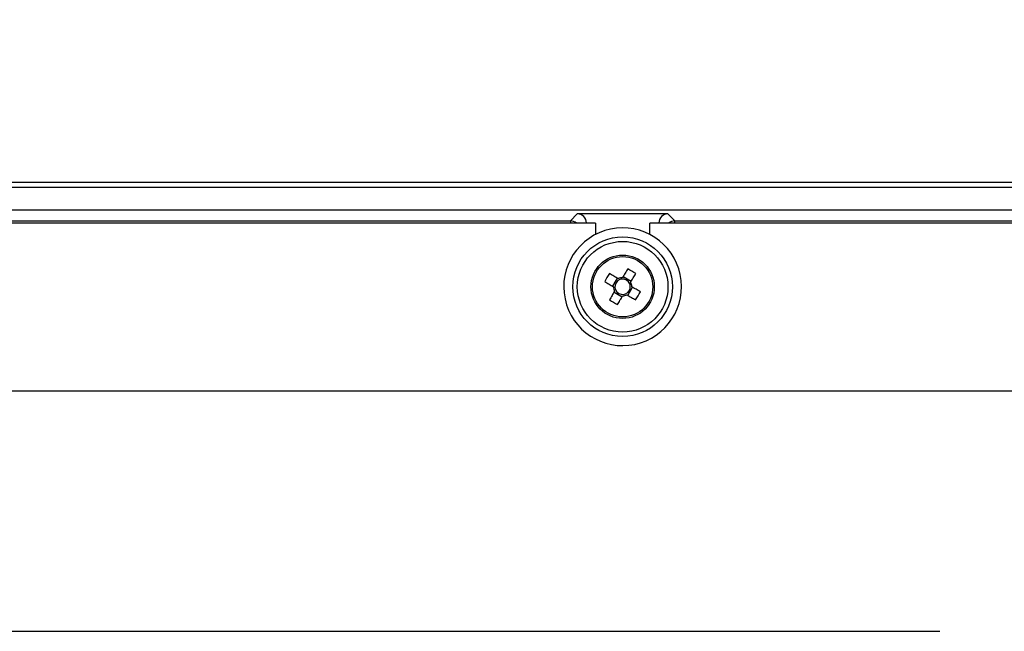
# Model space of a CAD drawing. Extents: x 44 to 6388, y -1131 to 5327.
# Drawn here: x 4951 to 5059, y 4217 to 4284 of the extents above; entities that cross this region are included whole.
import ezdxf

# ---------------------------------------------------------------- set-up
doc = ezdxf.new("R2010")
doc.units = 0
doc.layers.get('0').update_dxf_attribs({"linetype": 'CONTINUOUS'})
doc.layers.get('DEFPOINTS').update_dxf_attribs({"linetype": 'CONTINUOUS'})
doc.styles.get("Standard").update_dxf_attribs({"font": 'univer.TTF'})
doc.dimstyles.new('ISO-25$0', dxfattribs={"dimscale": 27, "dimtxt": 2.5, "dimasz": 2.5, "dimexe": 1.25, "dimexo": 1, "dimtad": 1, "dimtxsty": 'Standard', "dimcen": 2.5, "dimadec": 0, "dimazin": 0, "dimtfac": 1, "dimtmove": 0, "dimatfit": 3, "dimfxl": 0, "dimarcsym": 0})

# ---------------------------------------------------------------- blocks, each defined once
blk = doc.blocks.new('*D72')
at = {"color": 5, "lineweight": -2, "ltscale": 0.1, "transparency": 16777216}
for p, q in [((3014.79, 4330.06), (3014.79, 4411.06)), ((5101.73, 4330.06), (5101.73, 4411.06)), ((3082.29, 4370.56), (5034.23, 4370.56))]:
    blk.add_line(p, q, dxfattribs=at)
at = {"color": 5, "ltscale": 0.1, "transparency": 16777216}
for points in [[(3082.29, 4381.81), (3082.29, 4359.31), (3014.79, 4370.56)], [(5034.23, 4381.81), (5034.23, 4359.31), (5101.73, 4370.56)]]:
    blk.add_solid(points, dxfattribs=at)
at = {"layer": 'DEFPOINTS', "color": 0, "ltscale": 0.1, "transparency": 16777216}
for p in [(5101.73, 4370.56), (3014.79, 4172.77), (5101.73, 4172.77)]:
    blk.add_point(p, dxfattribs=at)
at = {"color": 2, "lineweight": 25, "ltscale": 0.1, "transparency": 16777216, "insert": (4058.26, 4415.5), "char_height": 54, "attachment_point": 5}
blk.add_mtext('2090', dxfattribs=at)

msp = doc.modelspace()

# ---------------------------------------------------------------- linework, layer by layer
at = {"color": 7, "linetype": 'Continuous', "lineweight": 25}
for p, q in [((5100.74, 4265.9), (4250.33, 4265.9)), ((4675.16, 4265.4), (5100.24, 4265.4)), ((4680.97, 4262.92), (5095.78, 4262.92)), ((5011.37, 4261.7), (5012.13, 4262.46)), ((5022.03, 4262.46), (5012.13, 4262.46)), ((5022.03, 4262.46), (5022.78, 4261.7)), ((5014.11, 4261.44), (4762.65, 4261.44)), ((4765.39, 4261.7), (5011.37, 4261.7)), ((5011.37, 4261.7), (5011.37, 4261.44)), ((5013.12, 4261.47), (5013.09, 4261.44)), ((5013.12, 4261.44), (5013.12, 4261.47)), ((5014.11, 4261.44), (5014.11, 4260.22)), ((5020.05, 4260.22), (5020.05, 4261.44)), ((5095.29, 4261.44), (5020.05, 4261.44)), ((5021.04, 4261.47), (5021.04, 4261.44)), ((5021.07, 4261.44), (5021.04, 4261.47)), ((5022.78, 4261.7), (5094.56, 4261.7)), ((5022.78, 4261.44), (5022.78, 4261.7)), ((5016.5, 4255.44), (5015.98, 4254.56)), ((5018.01, 4255.09), (5017.13, 4255.61)), ((5017.66, 4253.57), (5018.17, 4254.45)), ((5016.14, 4253.93), (5017.02, 4253.41)), ((5069.05, 4243.12), (4707.71, 4243.12)), ((4901.74, 4216.89), (5051.73, 4216.89))]:
    msp.add_line(p, q, dxfattribs=at)
at = {"color": 7, "linetype": 'Continuous', "lineweight": 25, "flags": 128}
for points in [[(5017.64, 4256.46), (5017.57, 4256.34), (5017.5, 4256.23), (5017.43, 4256.11), (5017.36, 4255.99), (5017.29, 4255.87), (5017.22, 4255.75), (5017.15, 4255.63), (5017.08, 4255.51)], [(5016.6, 4255.38), (5016.48, 4255.46), (5016.36, 4255.53), (5016.24, 4255.6), (5016.12, 4255.67), (5016, 4255.74), (5015.88, 4255.81), (5015.76, 4255.88), (5015.65, 4255.95)], [(5017.95, 4254.99), (5018.02, 4255.11), (5018.1, 4255.23), (5018.17, 4255.35), (5018.24, 4255.47), (5018.31, 4255.59), (5018.38, 4255.71), (5018.45, 4255.82), (5018.52, 4255.94)], [(5015.13, 4255.07), (5015.24, 4255), (5015.36, 4254.93), (5015.48, 4254.86), (5015.6, 4254.79), (5015.72, 4254.72), (5015.84, 4254.65), (5015.96, 4254.58), (5016.08, 4254.51)], [(5019.03, 4253.95), (5018.91, 4254.02), (5018.79, 4254.09), (5018.68, 4254.16), (5018.56, 4254.23), (5018.44, 4254.3), (5018.32, 4254.37), (5018.2, 4254.44), (5018.08, 4254.51)], [(5016.2, 4254.03), (5016.13, 4253.91), (5016.06, 4253.79), (5015.99, 4253.67), (5015.92, 4253.55), (5015.85, 4253.43), (5015.78, 4253.31), (5015.71, 4253.19), (5015.64, 4253.08)], [(5016.52, 4252.56), (5016.59, 4252.67), (5016.65, 4252.79), (5016.72, 4252.91), (5016.79, 4253.03), (5016.87, 4253.15), (5016.94, 4253.27), (5017.01, 4253.39), (5017.08, 4253.51)], [(5017.56, 4253.63), (5017.68, 4253.56), (5017.8, 4253.49), (5017.92, 4253.42), (5018.04, 4253.35), (5018.16, 4253.28), (5018.27, 4253.21), (5018.39, 4253.14), (5018.51, 4253.07)]]:
    msp.add_lwpolyline(points, dxfattribs=at)
at = {"color": 7, "linetype": 'Continuous', "lineweight": 25}
for radius in [5.44, 4.95, 3.46, 3.29]:
    msp.add_circle((5017.08, 4254.51), radius, dxfattribs=at)
for centre, radius, start, end in [((5017.08, 4254.51), 6.43, 101.8946, 191.8946), ((5011.37, 4260.71), 0.991, 47.2818, 89.8237), ((5017.08, 4254.51), 6.43, 11.8946, 101.8946), ((5022.78, 4260.71), 0.991, 90.1759, 132.7221), ((5010.83, 4243.95), 14.24, 57.3564, 61.4596), ((5017.08, 4254.51), 6.43, 191.8946, 11.8946), ((5027.63, 4248.27), 14.24, 147.357, 151.4617), ((5017.08, 4254.51), 0.999, 90.0954, 118.7215), ((5017.08, 4254.51), 0.842, 96.6496, 112.1674), ((5017.08, 4254.51), 0.842, 22.1674, 96.6496), ((5017.08, 4254.51), 0.999, 180.0954, 208.7215), ((5017.08, 4254.51), 0.842, 112.1674, 186.6496), ((5017.08, 4254.51), 0.842, 186.6496, 202.1674), ((5017.08, 4254.51), 0.842, 292.1674, 6.6496), ((5017.08, 4254.51), 0.842, 6.6496, 22.1674), ((5017.08, 4254.51), 0.999, 0.0954, 28.7215), ((5017.08, 4254.51), 0.842, 202.1674, 276.6496), ((5017.08, 4254.51), 0.999, 270.0954, 298.7215), ((5017.08, 4254.51), 0.842, 276.6496, 292.1674), ((5006.57, 4260.72), 14.17, 327.3481, 331.4706), ((5023.32, 4265.07), 14.24, 237.3569, 241.4591)]:
    msp.add_arc(centre, radius, start, end, dxfattribs=at)
for centre, major_axis, start_param, end_param in [((5012.13, 4261.47), (0.702, 0.702), 5.499157, 7.067214), ((5022.03, 4261.47), (-0.702, 0.702), -0.784029, 0.784029)]:
    msp.add_ellipse(centre, major_axis=major_axis, ratio=0.997265, start_param=start_param, end_param=end_param, dxfattribs=at)

# ---------------------------------------------------------------- dimensions: what is measured, and where the dimension line sits
at = {"color": 7, "lineweight": 25, "ltscale": 0.1}
dim = msp.add_linear_dim(base=(5101.73, 4370.56), p1=(3014.79, 4172.77), p2=(5101.73, 4172.77), text='2090', dimstyle='ISO-25$0', override={"dimtxt": 2, "dimexe": 1.5, "dimdec": 0, "dimclrd": 5, "dimclre": 5, "dimclrt": 2, "dimtdec": 0, "dimfxl": 1.5, "dimfxlon": 1, "dimarcsym": 1}, dxfattribs=at)
dim.commit()
dim.dimension.update_dxf_attribs({"geometry": '*D72', "text_midpoint": (4058.26, 4415.5)})

doc.saveas('drawing.dxf')
